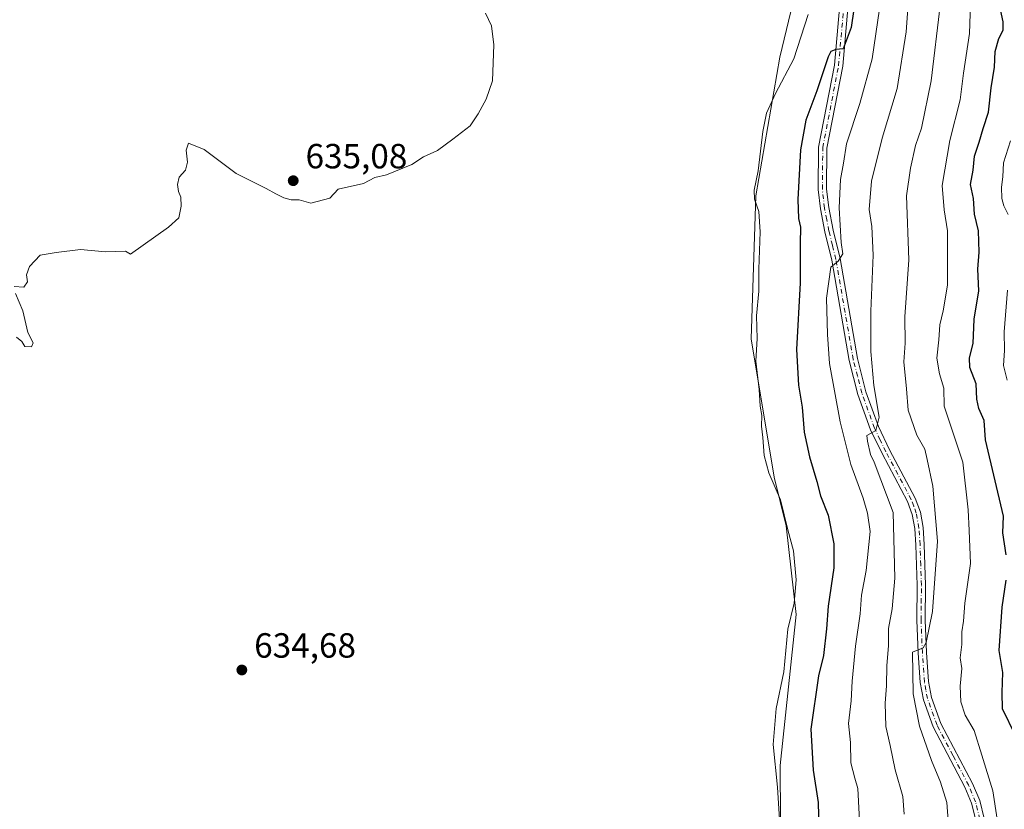
# Model space of a CAD drawing. Units: metres. Extents: x 632724 to 636227, y 4655656 to 4658035.
# Drawn here: x 633479 to 633761, y 4657508 to 4657734 of the extents above; entities that cross this region are included whole.
import ezdxf

# ---------------------------------------------------------------- set-up
doc = ezdxf.new("R2010")
doc.units = ezdxf.units.M
doc.header["$MEASUREMENT"] = 0
doc.linetypes.add('DGN Style 4', pattern=[2.638475, 1.318413, -0.659207, 0.001648, -0.659207])
for name, color, linetype, lineweight in [('Cultivos herbáceos CxS', 92, 'Continuous', 0), ('Curva de nivel maestra', 30, 'Continuous', 30), ('Curva de nivel normal', 30, 'Continuous', 0), ('Matorral CxS', 135, 'Continuous', 0), ('Pista no pavimentada Cxs', 111, 'Continuous', 0), ('Pista no pavimentada eje', 91, 'DGN Style 4', 0), ('Punto de cota en terreno', 7, 'Continuous', 0), ('Rótulo de punto de cota en terreno', 7, 'Continuous', 0)]:
    doc.layers.add(name, color=color, linetype=linetype, lineweight=lineweight)
doc.styles.add('Style-Arial', font='txt')

# ---------------------------------------------------------------- blocks, each defined once
blk = doc.blocks.new('*U2')
at = {"layer": 'Cultivos herbáceos CxS', "color": 92, "linetype": 'Continuous', "lineweight": 0}
blk.add_polyline3d([(632930.35, 4657973.3339, 637.5021), (633494.8807, 4657984.0396, 626.2633), (633494.3175, 4657980.0961, 626.4975), (633502.5177, 4657958.2191, 628.088), (633562.5437, 4657899.8817, 633.2854), (633611.7429, 4657839.7167, 635.214), (633630.8767, 4657820.5727, 634.8257), (633634.5387, 4657801.8265, 634.2856), (633633.6095, 4657785.0217, 634.122), (633669.1431, 4657786.3875, 631.1656), (633688.2761, 4657782.2843, 629.9474), (633701.9421, 4657774.0797, 628.9948), (633704.6755, 4657757.6721, 631.3141), (633696.4755, 4657723.4891, 631.9642), (633689.6425, 4657683.8353, 631.128), (633688.2755, 4657642.8157, 631.7029), (633694.9251, 4657603.2353, 630.5347), (633698.2821, 4657589.3101, 631.3732), (633701.1541, 4657563.9479, 630.6711), (633696.6359, 4657520.7081, 630.2678), (633697.2013, 4657428.6403, 630.2804)], dxfattribs=at)
blk = doc.blocks.new('*U5')
at = {"layer": 'Matorral CxS', "color": 135, "linetype": 'Continuous', "lineweight": 0}
blk.add_polyline3d([(633697.2013, 4657428.6403, 630.2804), (633696.6359, 4657520.7081, 630.2678), (633701.1541, 4657563.9479, 630.6711), (633698.2821, 4657589.3101, 631.3732), (633694.9251, 4657603.2353, 630.5347), (633688.2755, 4657642.8157, 631.7029), (633689.6425, 4657683.8353, 631.128), (633696.4755, 4657723.4891, 631.9642), (633704.6755, 4657757.6721, 631.3141)], dxfattribs=at)
blk = doc.blocks.new('5PATER')
at = {"layer": 'Punto de cota en terreno', "linetype": 'Continuous', "lineweight": 0}
h = blk.add_hatch(color=51, dxfattribs=at)
edge = h.paths.add_edge_path()
edge.add_ellipse((0, 0), major_axis=(-0.11, -0.111), ratio=0.999422, start_angle=0, end_angle=360)

msp = doc.modelspace()

# ---------------------------------------------------------------- linework, layer by layer
at = {"layer": 'Cultivos herbáceos CxS', "color": 92, "linetype": 'Continuous', "lineweight": 0}
msp.add_polyline3d([(633494.8807, 4657984.0397, 626.2633), (633494.3175, 4657980.0961, 626.4975), (633502.5177, 4657958.2191, 628.088), (633562.5437, 4657899.8817, 633.2854), (633611.7429, 4657839.7167, 635.214), (633630.8767, 4657820.5727, 634.8257), (633634.5387, 4657801.8265, 634.2856), (633633.6095, 4657785.0217, 634.122), (633669.1431, 4657786.3875, 631.1656), (633688.2761, 4657782.2843, 629.9474), (633701.9421, 4657774.0797, 628.9948), (633704.6755, 4657757.6721, 631.3141), (633696.4755, 4657723.4891, 631.9642), (633689.6425, 4657683.8353, 631.128), (633688.2755, 4657642.8157, 631.7029), (633694.9251, 4657603.2353, 630.5347), (633698.2821, 4657589.3101, 631.3732), (633701.1541, 4657563.9479, 630.6711), (633696.6359, 4657520.7081, 630.2678), (633697.2013, 4657428.6403, 630.2804)], dxfattribs=at)
at = {"layer": 'Curva de nivel maestra', "color": 30, "linetype": 'Continuous', "lineweight": 30, "flags": 128}
for points, elevation in [([(633718.53, 4657743.2701), (633716.97, 4657732.0501), (633714.65, 4657725.9401), (633712.55, 4657725.6801), (633711.15, 4657725.1001), (633710.31, 4657723.5701), (633707.1, 4657713.8701), (633703.95, 4657705.4601), (633702.46, 4657696.9601), (633701.7, 4657682.7701), (633701.86, 4657677.2901), (633702.39, 4657674.8001), (633702.31, 4657670.1601), (633702.29, 4657658.9001), (633701.27, 4657639.8301), (633701.83, 4657629.5801), (633702.95, 4657623.3401), (633703.52, 4657616.1201), (633704.98, 4657609.0701), (633707.13, 4657602.0401), (633708.19, 4657597.9501), (633710.34, 4657592.3401), (633711.93, 4657584.1201), (633711.94, 4657577.2601), (633710.36, 4657566.2901), (633709.91, 4657559.8401), (633708.97, 4657552.2401), (633707.57, 4657546.3801), (633705.43, 4657531.0601), (633706.1, 4657519.3201), (633707.5, 4657510.1001), (633708, 4657491.2801)], 625), ([(633761.37, 4657580.9801), (633760.39, 4657587.3201), (633760.54, 4657592.1201), (633755.41, 4657613.9601), (633755, 4657619.4801), (633753.54, 4657622.9501), (633752.96, 4657625.6101), (633752.77, 4657630.0101), (633750.96, 4657634.6101), (633750.87, 4657637.4401), (633751.92, 4657641.5101), (633752.14, 4657648.4801), (633753.47, 4657656.6501), (633753.19, 4657662.8001), (633753.59, 4657667.6601), (633753.41, 4657673.8001), (633752.26, 4657678.5601), (633751.93, 4657683.0101), (633751.08, 4657687.0901), (633751.89, 4657691.1201), (633752.28, 4657695.1301), (633753.55, 4657699.1301), (633754.7, 4657703.1301), (633756.28, 4657707.8001), (633757.04, 4657714.7601), (633757.98, 4657720.6301), (633758.16, 4657725.0901), (633759.2, 4657728.8301), (633760.45, 4657731.2701), (633760.45, 4657733.5901), (633759.66, 4657737.1501)], 600), ([(633764, 4657529.2801), (633760.29, 4657536.9401), (633760.2, 4657541.6401), (633760.36, 4657547.3501), (633759.3, 4657553.6501), (633760.14, 4657565.9901), (633761.33, 4657573.7401)], 600)]:
    msp.add_lwpolyline(points, dxfattribs=dict(at, elevation=elevation))
at = {"layer": 'Curva de nivel normal', "color": 30, "linetype": 'Continuous', "lineweight": 0, "flags": 128}
for points, elevation in [([(633734.12, 4657750.6401), (633732.69, 4657730.8001), (633730.12, 4657714.5801), (633725.86, 4657700.2901), (633722.8, 4657687.9601), (633722.09, 4657679.8501), (633722.83, 4657675.0201), (633723.27, 4657666.8601), (633722.61, 4657650.8001), (633722.58, 4657639.2301), (633723.4, 4657629.5101), (633724.96, 4657620.4301), (633724.04, 4657616.6101), (633721.4, 4657615.2101), (633721.64, 4657613.5701), (633722.46, 4657609.7201), (633723.48, 4657607.5401), (633729.01, 4657593.1401), (633729.48, 4657574.3201), (633728.7, 4657565.5901), (633727.61, 4657559.9201), (633727.65, 4657554.9801), (633727.11, 4657549.3601), (633727.05, 4657543.5401), (633726.67, 4657538.5001), (633726.9, 4657531.8401), (633728.13, 4657526.4001), (633729.5, 4657519.4801), (633731.71, 4657511.8101), (633732.15, 4657506.7401)], 615), ([(633751.13, 4657738.8101), (633750.8, 4657730.3101), (633749.13, 4657718.9201), (633748.13, 4657711.2601), (633745.24, 4657699.6501), (633743, 4657686.8001), (633743.53, 4657679.8001), (633744.5, 4657673.8001), (633744.5, 4657658.2401), (633743.25, 4657650.8701), (633742.3, 4657646.8601), (633742.04, 4657642.6101), (633741.51, 4657637.3501), (633742.24, 4657632.8401), (633743.48, 4657628.7301), (633743.58, 4657623.5701), (633748.94, 4657607.5401), (633750.44, 4657593.9401), (633750.7, 4657588.0301), (633751.08, 4657578.5201), (633749.48, 4657567.2101), (633749.09, 4657562.0301), (633748.66, 4657558.9401), (633748.62, 4657555.3501), (633748.18, 4657551.5401), (633748.63, 4657548.4801), (633748.18, 4657543.4301), (633748.35, 4657538.9401), (633749.59, 4657535.1001), (633752.16, 4657530.7101), (633754.36, 4657523.6501), (633757.5, 4657513.4401), (633758.73, 4657505.3401)], 605), ([(633477.21, 4657657.8401), (633480.03, 4657657.6601), (633481.05, 4657659.1401), (633480.78, 4657661.1401), (633481.58, 4657663.5601), (633484.66, 4657666.8001), (633489.24, 4657667.5501), (633496.24, 4657668.4601), (633503.41, 4657667.8101), (633509.07, 4657667.9201), (633510.57, 4657667.1301), (633521.4, 4657674.8201), (633524.35, 4657677.4601), (633525.1, 4657680.8801), (633524.97, 4657683.4201), (633524.32, 4657685.0001), (633523.98, 4657687.0801), (633524.52, 4657689.1301), (633526.26, 4657691.1301), (633526.89, 4657693.4601), (633526.46, 4657696.8501), (633527.19, 4657698.9001), (633531.61, 4657697.1001), (633540.8, 4657690.2401), (633549.39, 4657685.9501), (633552.15, 4657684.3801), (633554.45, 4657683.2401), (633556.57, 4657682.7001), (633558.9, 4657682.6901), (633562.24, 4657681.7101), (633567.67, 4657683.1601), (633570, 4657685.6901), (633577.23, 4657687.3001), (633580.56, 4657689.0401), (633583.89, 4657689.8601), (633591.11, 4657692.8001), (633594.43, 4657695.0001), (633598.44, 4657696.7701), (633602.89, 4657700.0301), (633607.78, 4657703.8201), (633610.09, 4657707.2701), (633612.44, 4657711.4601), (633614.18, 4657716.7501), (633614.65, 4657727.0801), (633613.91, 4657732.4601), (633612.17, 4657736.0601)], 635), ([(633704.64, 4657735.7301), (633700.51, 4657723.0201), (633695.27, 4657713.0801), (633692.72, 4657707.4601), (633691.64, 4657702.2601), (633690.33, 4657691.0001), (633689.15, 4657685.4601), (633689.27, 4657682.8401), (633690.54, 4657679.2801), (633690.91, 4657673.5001), (633690.48, 4657662.8001), (633690.47, 4657656.4701), (633689.83, 4657649.4301), (633689.98, 4657642.9701), (633689.68, 4657636.4901), (633690.6, 4657628.3901), (633690.88, 4657623.5401), (633691.36, 4657620.9001), (633691.3, 4657617.8501), (633691.67, 4657614.5701), (633691.98, 4657609.4701), (633693.36, 4657604.4701), (633696.7, 4657596.8101), (633698.8, 4657588.1501), (633700.42, 4657582.1801), (633701.19, 4657573.8201), (633700.58, 4657567.1501), (633698.77, 4657559.7301), (633697.61, 4657547.4801), (633695.42, 4657537.0601), (633694.61, 4657526.7201), (633695.82, 4657514.4901), (633696.57, 4657502.1801)], 630), ([(633725.02, 4657737.3901), (633722.92, 4657722.9901), (633719.43, 4657710.2201), (633715.56, 4657698.6501), (633714.73, 4657693.1301), (633713.9, 4657688.4601), (633713.5, 4657680.3801), (633714.03, 4657670.4601), (633714.56, 4657667.1601), (633713.17, 4657665.1301), (633711.13, 4657663.4001), (633709.9, 4657654.4701), (633710.16, 4657644.0601), (633710.76, 4657635.8101), (633713.74, 4657619.0601), (633716.82, 4657606.9101), (633720.41, 4657597.2101), (633721.62, 4657592.9701), (633722.4, 4657587.7401), (633721.27, 4657576.5501), (633719.92, 4657569.4801), (633719.47, 4657564.1501), (633718.14, 4657554.8901), (633717.2, 4657544.8801), (633716.93, 4657539.2001), (633716.13, 4657532.7301), (633716.7, 4657527.3001), (633716.88, 4657521.4601), (633717.94, 4657517.1101), (633718.89, 4657514.1301), (633719.48, 4657501.2301)], 620), ([(633742.38, 4657738.3401), (633739.83, 4657716.7001), (633737.08, 4657703.2001), (633735.37, 4657698.1801), (633733.91, 4657691.7201), (633732.75, 4657683.7701), (633733.41, 4657665.4701), (633732.32, 4657649.1201), (633732.41, 4657641.6401), (633732.02, 4657636.2901), (633732.81, 4657628.5701), (633733.24, 4657622.4601), (633735.72, 4657615.3001), (633738.04, 4657611.3101), (633738.73, 4657608.3601), (633740.33, 4657600.7201), (633741.65, 4657584.9601), (633740.24, 4657564.8001), (633738.43, 4657555.9601), (633737.57, 4657554.4001), (633734.48, 4657553.1501), (633734.72, 4657541.2301), (633736.5, 4657531.9801), (633739.95, 4657522.1001), (633742.52, 4657515.9401), (633744.31, 4657510.1301), (633744.87, 4657502.4201)], 610), ([(633762.56, 4657699.5301), (633760.59, 4657693.3001), (633760.35, 4657689.2701), (633760.03, 4657686.2901), (633760.09, 4657683.0201), (633760.64, 4657680.9001), (633761.94, 4657678.4801)], 595), ([(633761.67, 4657656.8001), (633760.79, 4657644.9001), (633760.82, 4657639.5301), (633760.53, 4657635.2401), (633761.6, 4657631.0301)], 595), ([(633477.87, 4657643.3701), (633479.39, 4657642.1001), (633480.24, 4657640.6601), (633482.2, 4657640.5401), (633482.66, 4657641.7501), (633481.11, 4657644.6701), (633479.7, 4657650.9201), (633477.62, 4657655.8401)], 635)]:
    msp.add_lwpolyline(points, dxfattribs=dict(at, elevation=elevation))
at = {"layer": 'Matorral CxS', "color": 135, "linetype": 'Continuous', "lineweight": 0}
msp.add_polyline3d([(633494.8807, 4657984.0397, 626.2633), (633494.3175, 4657980.0961, 626.4975), (633502.5177, 4657958.2191, 628.088), (633562.5437, 4657899.8817, 633.2854), (633611.7429, 4657839.7167, 635.214), (633630.8767, 4657820.5727, 634.8257), (633634.5387, 4657801.8265, 634.2856), (633633.6095, 4657785.0217, 634.122), (633669.1431, 4657786.3875, 631.1656), (633688.2761, 4657782.2843, 629.9474), (633701.9421, 4657774.0797, 628.9948), (633704.6755, 4657757.6721, 631.3141), (633696.4755, 4657723.4891, 631.9642), (633689.6425, 4657683.8353, 631.128), (633688.2755, 4657642.8157, 631.7029), (633694.9251, 4657603.2353, 630.5347), (633698.2821, 4657589.3101, 631.3732), (633701.1541, 4657563.9479, 630.6711), (633696.6359, 4657520.7081, 630.2678), (633697.2013, 4657428.6403, 630.2804)], dxfattribs=at)
at = {"layer": 'Pista no pavimentada Cxs', "color": 111, "linetype": 'Continuous', "lineweight": 0}
for points in [[(633752.6101, 4657505.0401, 606.7274), (633751.4401, 4657509.8901, 607.4736), (633749.5001, 4657514.4801, 607.9194), (633740.4401, 4657531.7301, 609.9279), (633737.6301, 4657539.5301, 610.2228), (633736.7201, 4657544.4401, 610.7275), (633736.1201, 4657552.9701, 611.1279), (633735.7501, 4657562.3201, 611.7973), (633735.8501, 4657572.2901, 612.4219), (633735.4601, 4657583.8301, 613.2601), (633735.1501, 4657588.5501, 613.3834), (633734.4201, 4657592.5901, 613.629), (633733.0601, 4657596.3101, 613.8813), (633725.8101, 4657610.0001, 615.528), (633722.5101, 4657616.8401, 615.9112), (633718.8501, 4657626.9501, 617.0914), (633716.3501, 4657636.7001, 618.058), (633711.3801, 4657665.3701, 621.1741), (633709.4001, 4657673.4701, 622.2893), (633708.1101, 4657680.0901, 622.5157), (633707.4801, 4657685.6201, 622.8423), (633707.6001, 4657697.7301, 623.4619), (633712.1301, 4657721.2401, 625.4588), (633713.5801, 4657737.5101, 626.6864)], [(633752.6101, 4657505.0401, 606.7274), (633751.4401, 4657509.8901, 607.4736), (633749.5001, 4657514.4801, 607.9194), (633740.4401, 4657531.7301, 609.9279), (633737.6301, 4657539.5301, 610.2228), (633736.7201, 4657544.4401, 610.7275), (633736.1201, 4657552.9701, 611.1279), (633735.7501, 4657562.3201, 611.7973), (633735.8501, 4657572.2901, 612.4219), (633735.4601, 4657583.8301, 613.2601), (633735.1501, 4657588.5501, 613.3834), (633734.4201, 4657592.5901, 613.629), (633733.0601, 4657596.3101, 613.8813), (633725.8101, 4657610.0001, 615.528), (633722.5101, 4657616.8401, 615.9112), (633718.8501, 4657626.9501, 617.0914), (633716.3501, 4657636.7001, 618.058), (633711.3801, 4657665.3701, 621.1741), (633709.4001, 4657673.4701, 622.2893), (633708.1101, 4657680.0901, 622.5157), (633707.4801, 4657685.6201, 622.8423), (633707.6001, 4657697.7301, 623.4619), (633712.1301, 4657721.2401, 625.4588), (633713.5801, 4657737.5101, 626.6864)], [(633715.9901, 4657737.4001, 626.134), (633714.5201, 4657720.9101, 624.7574), (633710.0101, 4657697.4901, 622.9824), (633709.8901, 4657685.7501, 622.2036), (633710.5001, 4657680.4501, 621.7601), (633711.7501, 4657673.9901, 621.199), (633713.7401, 4657665.8701, 620.2256), (633718.7101, 4657637.2001, 617.152), (633721.1501, 4657627.6601, 616.492), (633724.7301, 4657617.7701, 615.4521), (633727.9601, 4657611.0901, 614.5761), (633735.2701, 4657597.2901, 613.4704), (633736.7601, 4657593.2301, 613.1392), (633737.5501, 4657588.8501, 612.7162), (633737.8701, 4657583.9501, 612.3229), (633738.2701, 4657572.3201, 611.3766), (633738.1601, 4657562.3501, 610.6996), (633738.5301, 4657553.1001, 610.1122), (633739.1201, 4657544.7401, 609.9505), (633739.9601, 4657540.1701, 609.8913), (633742.6501, 4657532.7001, 608.6487), (633751.6801, 4657515.5201, 607.363), (633753.7401, 4657510.6401, 606.7979), (633754.9801, 4657505.4901, 606.6437)], [(633715.9901, 4657737.4001, 626.134), (633714.5201, 4657720.9101, 624.7574), (633710.0101, 4657697.4901, 622.9824), (633709.8901, 4657685.7501, 622.2036), (633710.5001, 4657680.4501, 621.7601), (633711.7501, 4657673.9901, 621.199), (633713.7401, 4657665.8701, 620.2256), (633718.7101, 4657637.2001, 617.152), (633721.1501, 4657627.6601, 616.492), (633724.7301, 4657617.7701, 615.4521), (633727.9601, 4657611.0901, 614.5761), (633735.2701, 4657597.2901, 613.4704), (633736.7601, 4657593.2301, 613.1392), (633737.5501, 4657588.8501, 612.7162), (633737.8701, 4657583.9501, 612.3229), (633738.2701, 4657572.3201, 611.3766), (633738.1601, 4657562.3501, 610.6996), (633738.5301, 4657553.1001, 610.1122), (633739.1201, 4657544.7401, 609.9505), (633739.9601, 4657540.1701, 609.8913), (633742.6501, 4657532.7001, 608.6487), (633751.6801, 4657515.5201, 607.363), (633753.7401, 4657510.6401, 606.7979), (633754.9801, 4657505.4901, 606.6437)]]:
    msp.add_polyline3d(points, dxfattribs=at)
at = {"layer": 'Pista no pavimentada eje', "color": 91, "linetype": 'DGN Style 4', "lineweight": 0}
msp.add_polyline3d([(633753.7951, 4657505.2651, 606.6881), (633752.5901, 4657510.2651, 606.9504), (633750.5901, 4657515.0001, 607.6124), (633746.0751, 4657523.5901, 608.7026), (633741.5451, 4657532.2151, 609.2212), (633738.7951, 4657539.8501, 610.0459), (633738.3401, 4657542.3051, 610.1825), (633737.9201, 4657544.5901, 610.1135), (633737.3251, 4657553.0351, 610.4477), (633736.9551, 4657562.3351, 611.1478), (633737.0051, 4657567.3201, 611.441), (633737.0601, 4657572.3051, 611.823), (633736.8601, 4657578.1201, 612.3793), (633736.6651, 4657583.8901, 612.7676), (633736.3501, 4657588.7001, 613.0498), (633735.5901, 4657592.9101, 613.3816), (633734.8451, 4657594.9401, 613.5429), (633734.1651, 4657596.8001, 613.6721), (633726.8851, 4657610.5451, 614.9853), (633725.2701, 4657613.8851, 615.4531), (633723.6201, 4657617.3051, 615.6605), (633720.0001, 4657627.3051, 616.7686), (633718.7501, 4657632.1801, 617.0592), (633717.5301, 4657636.9501, 617.4308), (633712.5601, 4657665.6201, 620.4835), (633711.5651, 4657669.6801, 621.1991), (633710.5751, 4657673.7301, 621.7372), (633709.9501, 4657676.9601, 621.9815), (633709.3051, 4657680.2701, 622.1327), (633709.0001, 4657682.9201, 622.1816), (633708.6851, 4657685.6851, 622.5195), (633708.8051, 4657697.6101, 623.2233), (633713.3251, 4657721.0751, 625.0425), (633714.7851, 4657737.4551, 626.4105)], dxfattribs=at)

# ---------------------------------------------------------------- block references
at = {"layer": 'Cultivos herbáceos CxS', "color": 92, "linetype": 'Continuous', "lineweight": 0}
msp.add_blockref('*U2', (0, 0), dxfattribs=at)
at = {"layer": 'Matorral CxS', "color": 135, "linetype": 'Continuous', "lineweight": 0}
msp.add_blockref('*U5', (0, 0), dxfattribs=at)
at = {"layer": 'Punto de cota en terreno', "color": 7, "linetype": 'Continuous', "lineweight": 0, "xscale": 10, "yscale": 10, "zscale": 10}
for p in [(633557.15, 4657688.14, 635.08), (633542.44, 4657548.05, 634.68)]:
    msp.add_blockref('5PATER', p, dxfattribs=at)

# ---------------------------------------------------------------- texts
at = {"layer": 'Rótulo de punto de cota en terreno', "color": 7, "linetype": 'Continuous', "lineweight": 0, "style": 'Style-Arial'}
for s, p in [('635,08', (633560.6778, 4657691.6678)), ('634,68', (633545.9678, 4657551.5778))]:
    msp.add_text(s, height=7, dxfattribs=at).set_placement(p)

doc.saveas('drawing.dxf')
